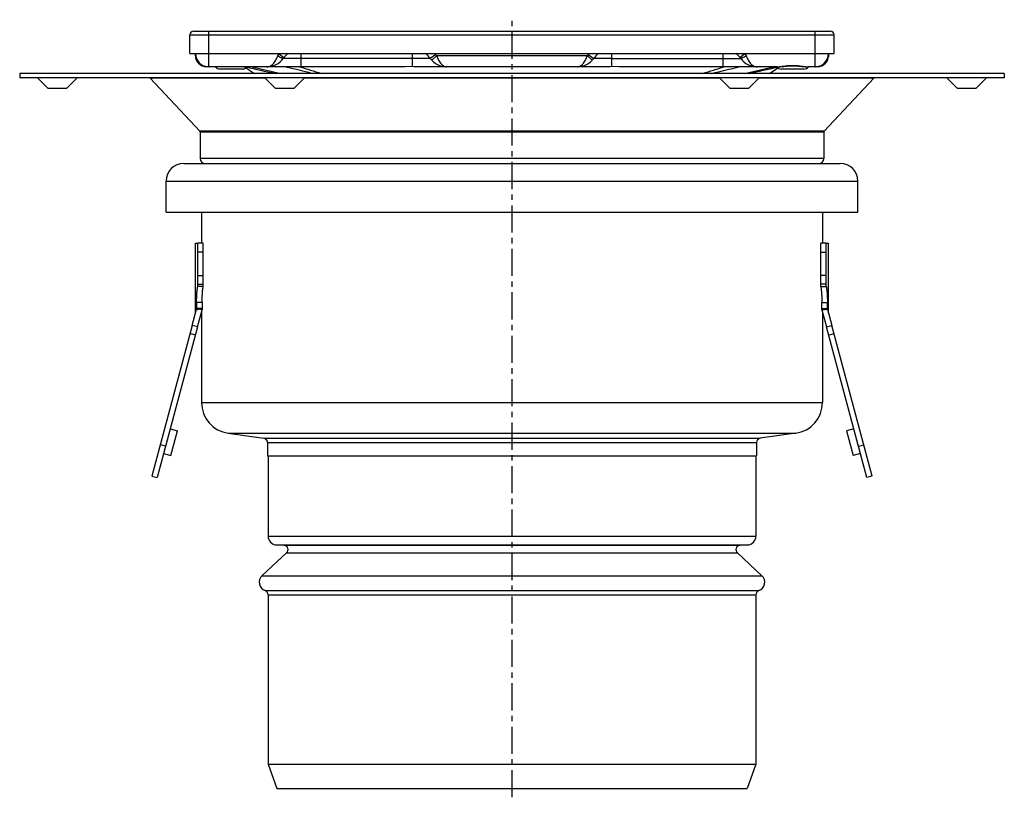
# Model space of a CAD drawing. Units: millimetres. Extents: x 104 to 330, y -191 to 224.
# Drawn here: x 106 to 328, y 49 to 224 of the extents above; entities that cross this region are included whole.
import ezdxf

# ---------------------------------------------------------------- set-up
doc = ezdxf.new("R2010")
doc.units = ezdxf.units.MM
doc.header["$LTSCALE"] = 16.335
doc.linetypes.add('CENTER', pattern=[0.6, 0.375, -0.075, 0.075, -0.075])
doc.layers.get('0').update_dxf_attribs({"linetype": 'CONTINUOUS'})
doc.layers.add('AXES', color=7, linetype='CONTINUOUS')

msp = doc.modelspace()

# ---------------------------------------------------------------- linework, layer by layer
at = {"color": 7, "linetype": 'Continuous'}
for p, q in [((144.1, 216.54), (144.1, 220.74)), ((144.9, 221.54), (288.55, 221.54)), ((289.35, 216.54), (289.35, 220.74)), ((145.35, 216.04), (145.35, 216.53)), ((234.84, 215.04), (235.15, 215.43)), ((288.1, 216.54), (288.1, 216.04)), ((167.47, 213.54), (147.85, 213.54)), ((236.54, 213.54), (196.91, 213.54)), ((276.61, 213.54), (265.98, 213.54)), ((285.6, 213.54), (283.42, 213.54)), ((145.87, 164.01), (145.87, 173.74)), ((147.12, 173.74), (145.87, 173.74)), ((147.12, 164.01), (147.12, 173.74)), ((287.59, 173.74), (286.34, 173.74)), ((286.34, 164.01), (286.34, 173.74)), ((287.59, 164.01), (287.59, 173.74)), ((144.63, 155.21), (135.52, 121.2)), ((145.84, 154.88), (136.73, 120.87)), ((296.73, 120.87), (287.62, 154.88)), ((297.94, 121.2), (288.83, 155.21)), ((139.68, 131.88), (141.32, 131.44)), ((139.82, 125.84), (141.32, 131.44)), ((293.78, 131.88), (292.14, 131.44)), ((292.14, 131.44), (293.64, 125.84)), ((138.61, 127.92), (137.41, 128.25)), ((294.84, 127.92), (296.05, 128.25)), ((138.17, 126.28), (139.82, 125.84)), ((295.28, 126.28), (293.64, 125.84)), ((135.52, 121.2), (136.73, 120.87)), ((297.94, 121.2), (296.73, 120.87))]:
    msp.add_line(p, q, dxfattribs=at)
at = {"color": 9, "linetype": 'Continuous'}
for p, q in [((144.1, 220.74), (289.35, 220.74)), ((148.35, 213.54), (148.35, 221.54)), ((285.1, 213.54), (285.1, 221.54)), ((164.11, 216.54), (165.29, 215.61)), ((164.23, 215.86), (164.24, 215.86)), ((169.23, 215.43), (165.15, 215.43)), ((169.23, 213.56), (169.23, 216.54)), ((198.31, 215.43), (169.23, 215.43)), ((194.23, 216.54), (194.23, 213.57)), ((199.53, 216.3), (198.31, 215.43)), ((199.74, 216.04), (198.62, 215.04)), ((233.72, 216.04), (199.74, 216.04)), ((233.72, 216.04), (234.84, 215.04)), ((233.93, 216.3), (235.15, 215.43)), ((239.23, 215.43), (235.15, 215.43)), ((239.23, 213.57), (239.23, 216.54)), ((239.23, 215.43), (268.31, 215.43)), ((264.23, 216.54), (264.23, 213.56)), ((269.35, 216.54), (268.17, 215.61)), ((269.23, 215.86), (269.22, 215.86)), ((156.77, 213.5), (156.62, 213.54)), ((147.12, 171.74), (145.87, 171.74)), ((286.34, 171.74), (287.59, 171.74)), ((145.87, 166.44), (147.12, 166.44)), ((145.87, 164.53), (147.12, 164.53)), ((287.59, 166.44), (286.34, 166.44)), ((287.59, 164.53), (286.34, 164.53)), ((145.34, 153.03), (144.13, 153.35)), ((145.84, 154.88), (144.63, 155.21)), ((287.62, 154.88), (288.83, 155.21)), ((288.12, 153.03), (289.32, 153.35))]:
    msp.add_line(p, q, dxfattribs=at)
at = {"color": 7, "linetype": 'Continuous'}
msp.add_lwpolyline([(276.61, 213.54), (276.68, 213.54), (276.92, 213.54), (277.18, 213.56), (277.45, 213.58), (277.73, 213.61), (278.03, 213.64), (278.34, 213.67), (278.66, 213.7), (278.99, 213.72), (279.32, 213.74), (279.66, 213.75), (280, 213.76), (280.35, 213.75), (280.69, 213.74), (281.02, 213.72), (281.35, 213.7), (281.67, 213.67), (281.98, 213.64), (282.28, 213.61), (282.57, 213.58), (282.84, 213.56), (283.09, 213.54), (283.33, 213.54), (283.42, 213.54)], dxfattribs=at)
for centre, radius, start, end in [((144.9, 220.74), 0.8, 90, 180), ((288.55, 220.74), 0.8, 0, 90), ((148.35, 216.54), 3, 180, 270), ((147.85, 216.04), 2.5, 179.9993, 270), ((161.48, 218.04), 4.5, 270, 324.6234), ((169.23, 212.54), 5, 126.8619, 144.6235), ((194.23, 212.54), 5, 35.3765, 53.1433), ((201.97, 218.04), 4.5, 215.3765, 270), ((231.48, 218.04), 4.5, 270, 324.6235), ((239.23, 212.54), 5, 126.8602, 144.6235), ((264.23, 212.54), 5, 35.3765, 53.1484), ((271.97, 218.04), 4.5, 215.3766, 270), ((285.1, 216.54), 3, 270, 360), ((285.6, 216.04), 2.5, 270, 0.0007), ((169.24, 172.71), 40.85, 90.0091, 90.498), ((264.22, 172.71), 40.85, 89.502, 89.9909)]:
    msp.add_arc(centre, radius, start, end, dxfattribs=at)
at = {"color": 9, "linetype": 'Continuous'}
for centre, radius, start, end in [((145.86, 216.3), 0.505, 180.0208, 187.4045), ((179.29, 210.61), 16.3, 158.6867, 160.4634), ((170.16, 225.06), 10.95, 235.2955, 237.1828), ((194.23, 212.54), 6.5, 35.3765, 37.9793), ((201.97, 218.04), 3, 215.3765, 221.8096), ((231.48, 218.04), 3, 318.1904, 324.6235), ((239.23, 212.54), 6.5, 142.0207, 144.6235), ((263.3, 225.06), 10.95, 302.817, 304.7042), ((254.28, 210.65), 16.18, 19.53, 21.3199), ((287.6, 216.3), 0.505, 352.5955, 359.9792), ((326.25, 956.54), 762.12, 257.15046, 257.65597), ((289.99, 587.95), 393.49, 252.0749, 252.8101), ((143.49, 587.89), 393.43, 287.1898, 287.9251), ((107.78, 953.97), 759.49, 282.34314, 282.83744)]:
    msp.add_arc(centre, radius, start, end, dxfattribs=at)
for points, knots in [([(145.35, 216.04), (145.35, 216), (145.36, 215.95), (145.37, 215.9), (145.37, 215.89)], [0, 0, 0, 0, 0.748074, 1, 1, 1, 1]), ([(145.36, 216.23), (145.36, 216.21), (145.37, 216.18), (145.38, 216.15), (145.38, 216.14)], [0, 0, 0, 0, 0.747152, 1, 1, 1, 1]), ([(145.37, 215.89), (145.38, 215.86), (145.41, 215.76), (145.46, 215.66), (145.5, 215.6)], [0, 0, 0, 0, 0.242446, 1, 1, 1, 1]), ([(161.48, 213.54), (161.6, 213.54), (161.84, 213.57), (162.2, 213.7), (162.54, 213.91), (162.87, 214.2), (163.18, 214.57), (163.57, 215.18), (163.8, 215.7), (163.93, 216.06)], [0, 0, 0, 0, 0.095519, 0.195101, 0.302235, 0.41948, 0.548298, 0.688979, 1, 1, 1, 1]), ([(164.24, 215.86), (164.35, 215.78), (164.51, 215.68), (164.73, 215.57), (164.86, 215.5), (164.97, 215.45), (165.04, 215.43), (165.09, 215.42), (165.12, 215.42), (165.15, 215.42), (165.15, 215.43)], [0, 0, 0, 0, 0.392217, 0.560035, 0.703818, 0.820577, 0.908218, 0.940942, 0.966507, 1, 1, 1, 1]), ([(199.74, 216.04), (199.8, 215.86), (199.94, 215.52), (200.17, 215.03), (200.43, 214.59), (200.71, 214.22), (201.01, 213.92), (201.32, 213.7), (201.64, 213.57), (201.87, 213.54), (201.97, 213.54)], [0, 0, 0, 0, 0.158821, 0.312001, 0.455445, 0.586716, 0.705073, 0.811417, 0.908333, 1, 1, 1, 1]), ([(231.48, 213.54), (231.59, 213.54), (231.81, 213.57), (232.14, 213.7), (232.45, 213.92), (232.75, 214.22), (233.03, 214.59), (233.29, 215.03), (233.52, 215.52), (233.66, 215.86), (233.72, 216.04)], [0, 0, 0, 0, 0.091667, 0.188583, 0.294927, 0.413284, 0.544555, 0.687998, 0.841179, 1, 1, 1, 1]), ([(269.22, 215.86), (269.11, 215.78), (268.94, 215.68), (268.73, 215.57), (268.6, 215.5), (268.49, 215.45), (268.42, 215.43), (268.37, 215.42), (268.33, 215.42), (268.31, 215.42), (268.31, 215.43)], [0, 0, 0, 0, 0.392217, 0.560034, 0.703818, 0.820577, 0.908218, 0.940943, 0.966508, 1, 1, 1, 1]), ([(269.53, 216.06), (269.66, 215.7), (269.89, 215.18), (270.28, 214.57), (270.58, 214.2), (270.91, 213.91), (271.26, 213.7), (271.61, 213.57), (271.86, 213.54), (271.97, 213.54)], [0, 0, 0, 0, 0.311021, 0.451702, 0.58052, 0.697765, 0.804899, 0.904481, 1, 1, 1, 1]), ([(288.09, 215.89), (288.08, 215.86), (288.05, 215.76), (288, 215.66), (287.95, 215.6)], [0, 0, 0, 0, 0.242446, 1, 1, 1, 1]), ([(288.1, 216.23), (288.1, 216.21), (288.09, 216.18), (288.08, 216.15), (288.08, 216.14)], [0, 0, 0, 0, 0.747152, 1, 1, 1, 1]), ([(288.1, 216.04), (288.1, 216), (288.1, 215.95), (288.09, 215.9), (288.09, 215.89)], [0, 0, 0, 0, 0.748074, 1, 1, 1, 1]), ([(147.85, 213.54), (147.78, 213.54), (147.62, 213.56), (147.48, 213.64), (147.42, 213.69)], [0, 0, 0, 0, 0.48249, 1, 1, 1, 1]), ([(276.61, 213.54), (276.72, 213.54), (276.97, 213.55), (277.35, 213.6), (277.75, 213.66), (278.33, 213.74), (279.08, 213.84), (280.01, 213.88), (280.95, 213.84), (281.7, 213.74), (282.28, 213.66), (282.68, 213.6), (283.06, 213.55), (283.31, 213.54), (283.42, 213.54)], [0, 0, 0, 0, 0.051196, 0.106971, 0.16669, 0.229683, 0.362522, 0.500005, 0.637488, 0.770325, 0.833316, 0.893032, 0.948804, 1, 1, 1, 1]), ([(286.04, 213.68), (285.97, 213.64), (285.83, 213.56), (285.68, 213.54), (285.6, 213.54)], [0, 0, 0, 0, 0.517417, 1, 1, 1, 1])]:
    msp.add_open_spline(points, degree=3, knots=knots, dxfattribs=at)
at = {"color": 7, "linetype": 'Continuous'}
for points, knots in [([(168.88, 213.56), (168.64, 213.56), (168.18, 213.54), (167.71, 213.54), (167.47, 213.54)], [0, 0, 0, 0, 0.503931, 1, 1, 1, 1]), ([(196.91, 213.54), (196.47, 213.54), (195.57, 213.55), (194.68, 213.57), (194.23, 213.57)], [0, 0, 0, 0, 0.500005, 1, 1, 1, 1]), ([(239.23, 213.57), (238.78, 213.57), (237.89, 213.55), (236.99, 213.54), (236.54, 213.54)], [0, 0, 0, 0, 0.499991, 1, 1, 1, 1]), ([(265.98, 213.54), (265.75, 213.54), (265.28, 213.54), (264.81, 213.56), (264.58, 213.56)], [0, 0, 0, 0, 0.49607, 1, 1, 1, 1])]:
    msp.add_open_spline(points, degree=3, knots=knots, dxfattribs=at)
for points in [[(194.23, 213.57), (185.9, 213.56), (177.56, 213.56), (169.23, 213.56)], [(264.23, 213.56), (255.9, 213.56), (247.56, 213.56), (239.23, 213.57)]]:
    msp.add_open_spline(points, degree=3, dxfattribs=at)
at = {"layer": 'AXES', "color": 7, "linetype": 'CENTER'}
msp.add_line((216.73, 48.74), (216.73, 224.17), dxfattribs=at)
at = {"layer": 'AXES', "color": 7, "linetype": 'Continuous'}
for p, q in [((144.1, 216.54), (144.1, 220.74)), ((144.1, 216.54), (289.35, 216.54)), ((156.43, 213.54), (158.68, 212.04)), ((274.78, 212.04), (276.69, 213.31)), ((105.73, 212.04), (105.73, 211.04)), ((327.73, 212.04), (105.73, 212.04)), ((327.73, 211.04), (105.73, 211.04)), ((112.08, 208.74), (109.78, 211.04)), ((116.38, 208.74), (118.68, 211.04)), ((135.17, 210.94), (146.35, 199.02)), ((155.99, 213.04), (150.89, 213.04)), ((163.33, 208.74), (161.03, 211.04)), ((167.63, 208.74), (169.93, 211.04)), ((265.83, 208.74), (263.53, 211.04)), ((270.13, 208.74), (272.43, 211.04)), ((282.56, 213.04), (277.46, 213.04)), ((298.29, 210.94), (287.11, 199.02)), ((317.08, 208.74), (314.78, 211.04)), ((321.38, 208.74), (323.68, 211.04)), ((327.73, 212.04), (327.73, 211.04)), ((112.08, 208.74), (116.38, 208.74)), ((163.33, 208.74), (167.63, 208.74)), ((265.83, 208.74), (270.13, 208.74)), ((317.08, 208.74), (321.38, 208.74)), ((146.43, 198.82), (146.43, 192.84)), ((287.03, 198.82), (287.03, 192.84)), ((142.73, 191.74), (290.73, 191.74)), ((138.73, 180.74), (138.73, 187.74)), ((294.73, 180.74), (294.73, 187.74)), ((138.73, 180.74), (294.73, 180.74)), ((146.73, 180.74), (146.73, 173.74)), ((286.73, 180.74), (286.73, 173.74)), ((145.37, 157.97), (145.37, 173.74)), ((145.37, 173.74), (145.87, 173.74)), ((287.59, 173.74), (288.09, 173.74)), ((288.09, 157.97), (288.09, 173.74)), ((147.12, 164.01), (145.87, 164.01)), ((286.34, 164.01), (287.59, 164.01)), ((144.63, 155.21), (145.6, 158.84)), ((145.61, 158.84), (145.66, 158.83)), ((146.86, 158.68), (145.61, 158.84)), ((145.84, 154.88), (146.86, 158.68)), ((146.73, 158.21), (146.73, 137.79)), ((286.6, 158.68), (287.85, 158.84)), ((286.6, 158.68), (287.62, 154.88)), ((286.73, 158.21), (286.73, 137.79)), ((287.81, 158.83), (287.85, 158.84)), ((287.85, 158.84), (288.83, 155.21)), ((152.75, 130.86), (160.77, 129.74)), ((280.7, 130.86), (272.69, 129.74)), ((161.63, 128.75), (161.63, 125.74)), ((271.83, 128.75), (271.83, 125.74)), ((161.63, 125.74), (271.83, 125.74)), ((161.73, 125.74), (161.73, 107.67)), ((271.73, 125.74), (271.73, 107.67)), ((163.66, 105.67), (165.26, 105.61)), ((269.8, 105.67), (268.19, 105.61)), ((165.91, 103.88), (160.36, 98.71)), ((267.55, 103.88), (273.09, 98.71)), ((161.73, 94.42), (161.73, 56.24)), ((271.73, 94.42), (271.73, 56.24)), ((161.73, 56.24), (271.73, 56.24)), ((161.73, 56.24), (163.73, 50.74)), ((271.73, 56.24), (269.73, 50.74)), ((163.73, 50.74), (269.73, 50.74))]:
    msp.add_line(p, q, dxfattribs=at)
at = {"layer": 'AXES', "color": 9, "linetype": 'Continuous'}
for p, q in [((164.31, 212.04), (157.79, 213.54)), ((269.15, 212.04), (275.66, 213.54)), ((161.12, 210.94), (135.17, 210.94)), ((263.62, 210.94), (169.83, 210.94)), ((298.29, 210.94), (272.33, 210.94)), ((287.11, 199.02), (146.35, 199.02)), ((287.03, 198.82), (146.43, 198.82)), ((287.03, 192.84), (146.43, 192.84)), ((138.73, 187.74), (294.73, 187.74)), ((146.85, 160.36), (145.61, 160.36)), ((286.61, 160.36), (287.85, 160.36)), ((146.85, 159.03), (145.61, 159.03)), ((286.61, 159.03), (287.85, 159.03)), ((146.73, 137.79), (286.73, 137.79)), ((152.75, 130.86), (280.7, 130.86)), ((160.77, 129.74), (272.69, 129.74)), ((161.63, 128.75), (271.83, 128.75)), ((161.73, 107.67), (271.73, 107.67)), ((163.66, 105.67), (269.8, 105.67)), ((165.26, 105.61), (268.19, 105.61)), ((165.91, 103.88), (267.55, 103.88)), ((160.36, 98.71), (273.09, 98.71)), ((161.06, 95.36), (272.4, 95.36)), ((161.73, 94.42), (271.73, 94.42))]:
    msp.add_line(p, q, dxfattribs=at)
at = {"layer": 'AXES', "color": 7, "linetype": 'Continuous'}
for points in [[(145.66, 158.83), (145.72, 158.83), (145.78, 158.82), (145.83, 158.81), (145.89, 158.81)], [(287.63, 158.81), (287.69, 158.82), (287.75, 158.83), (287.81, 158.83)]]:
    msp.add_lwpolyline(points, dxfattribs=at)
for centre, radius, start, end in [((150.89, 214.29), 1.25, 216.8983, 270), ((155.99, 214.29), 1.25, 270, 308.4322), ((277.46, 214.29), 1.25, 216.8983, 270), ((282.56, 214.29), 1.25, 270, 323.1017), ((134.95, 210.74), 0.3, 43.1681, 90), ((298.51, 210.74), 0.3, 90, 136.8319), ((146.13, 198.82), 0.3, 0, 43.1681), ((287.33, 198.82), 0.3, 136.8319, 180), ((142.73, 187.74), 4, 90, 180), ((147.53, 192.84), 1.1, 180, 270), ((285.93, 192.84), 1.1, 270, 360), ((290.73, 187.74), 4, 0, 90), ((218.34, 159.64), 72.74, 179.4285, 180.4797), ((221.24, 159.64), 74.39, 179.4412, 180.469), ((212.21, 159.64), 74.39, 359.531, 0.5588), ((215.11, 159.64), 72.74, 359.5203, 0.5715), ((202.55, 159.55), 55.7, 180.5346, 180.8917), ((230.44, 159.55), 56.17, 359.1098, 359.464), ((153.73, 137.79), 7, 180, 262), ((279.73, 137.79), 7, 278, 360), ((160.63, 128.75), 1, 0, 82), ((272.83, 128.75), 1, 98, 180), ((163.73, 107.67), 2, 180, 268), ((269.73, 107.67), 2, 272, 360), ((165.23, 104.61), 1, 313, 88), ((268.23, 104.61), 1, 92, 227), ((161.73, 97.25), 2, 133, 250.5288), ((271.73, 97.25), 2, 289.4712, 47), ((160.73, 94.42), 1, 0, 70.5288), ((272.73, 94.42), 1, 109.4712, 180)]:
    msp.add_arc(centre, radius, start, end, dxfattribs=at)
at = {"layer": 'AXES', "color": 9, "linetype": 'Continuous'}
for points in [[(171.72, 212.04), (171.21, 212.16), (169.15, 212.66), (167.09, 213.16), (165.55, 213.54)], [(261.73, 212.04), (262.25, 212.16), (264.31, 212.66), (266.37, 213.16), (267.91, 213.54)]]:
    msp.add_open_spline(points, degree=3, knots=[0, 0, 0, 0, 0.250196, 1, 1, 1, 1], dxfattribs=at)
at = {"layer": 'AXES', "color": 7, "linetype": 'Continuous'}
for points, knots in [([(145.61, 160.36), (145.61, 160.72), (145.63, 161.41), (145.67, 162.39), (145.74, 163.14), (145.81, 163.67), (145.85, 163.9), (145.87, 164.01)], [0, 0, 0, 0, 0.294421, 0.567404, 0.806413, 0.909729, 1, 1, 1, 1]), ([(146.85, 160.36), (146.86, 160.72), (146.87, 161.42), (146.92, 162.4), (146.98, 163.15), (147.05, 163.67), (147.1, 163.9), (147.12, 164.01)], [0, 0, 0, 0, 0.29692, 0.570572, 0.808079, 0.910548, 1, 1, 1, 1]), ([(286.34, 164.01), (286.36, 163.9), (286.4, 163.67), (286.47, 163.15), (286.54, 162.4), (286.59, 161.42), (286.6, 160.72), (286.61, 160.36)], [0, 0, 0, 0, 0.089456, 0.191921, 0.429413, 0.703075, 1, 1, 1, 1]), ([(287.59, 164.01), (287.61, 163.9), (287.65, 163.67), (287.72, 163.14), (287.78, 162.39), (287.83, 161.41), (287.85, 160.72), (287.85, 160.36)], [0, 0, 0, 0, 0.090284, 0.193607, 0.432617, 0.705601, 1, 1, 1, 1]), ([(145.61, 158.9), (145.61, 158.9), (145.61, 158.95), (145.61, 158.99), (145.61, 159.03)], [0, 0, 0, 0, 0.182784, 1, 1, 1, 1]), ([(145.61, 158.84), (145.61, 158.85), (145.61, 158.87), (145.61, 158.89), (145.61, 158.9)], [0, 0, 0, 0, 0.383949, 1, 1, 1, 1]), ([(145.61, 158.84), (145.61, 158.84), (145.61, 158.84), (145.61, 158.84), (145.61, 158.84)], [0, 0, 0, 0, 0.726342, 1, 1, 1, 1]), ([(145.61, 158.84), (145.61, 158.84), (145.61, 158.84), (145.61, 158.84), (145.61, 158.84)], [0, 0, 0, 0, 0.283442, 1, 1, 1, 1]), ([(287.85, 159.03), (287.85, 159), (287.85, 158.96), (287.85, 158.91), (287.85, 158.87), (287.85, 158.85), (287.85, 158.84)], [0, 0, 0, 0, 0.413063, 0.666026, 0.851701, 1, 1, 1, 1]), ([(287.85, 158.84), (287.85, 158.84), (287.85, 158.84), (287.85, 158.84), (287.85, 158.84)], [0, 0, 0, 0, 0.289196, 1, 1, 1, 1]), ([(287.85, 158.84), (287.85, 158.84), (287.85, 158.84), (287.85, 158.84), (287.85, 158.84)], [0, 0, 0, 0, 0.744643, 1, 1, 1, 1])]:
    msp.add_open_spline(points, degree=3, knots=knots, dxfattribs=at)

doc.saveas('drawing.dxf')
